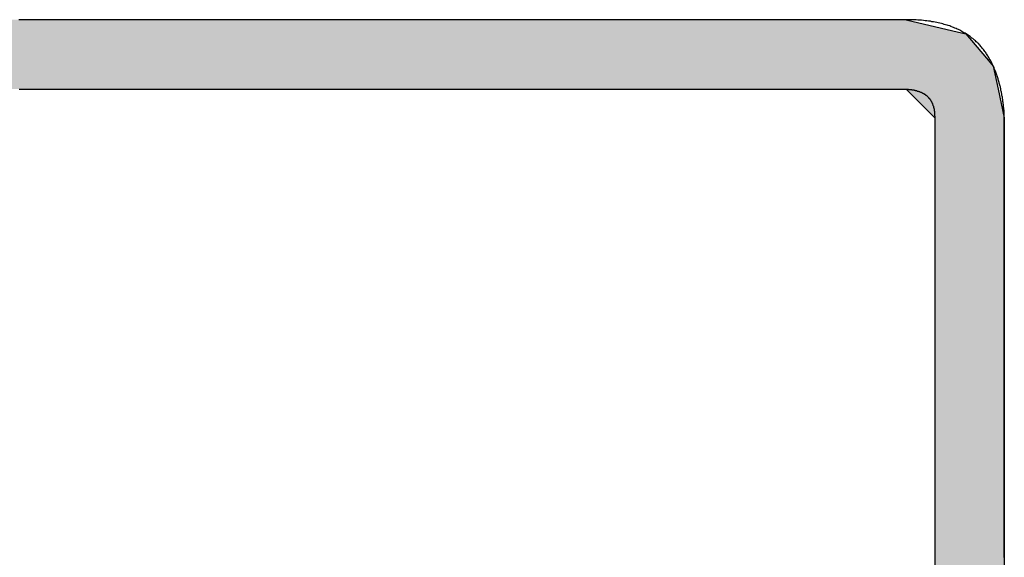
# Model space of a CAD drawing. Extents: x -57 to 1915, y -114 to 613.
# Drawn here: x 433 to 438, y 355 to 358 of the extents above; entities that cross this region are included whole.
import ezdxf

# ---------------------------------------------------------------- set-up
doc = ezdxf.new("R2010")
doc.units = 0
doc.layers.get('0').update_dxf_attribs({"linetype": 'CONTINUOUS'})
doc.layers.add('LAYER_1', color=7, linetype='CONTINUOUS')

# ---------------------------------------------------------------- blocks, each defined once
blk = doc.blocks.new('*U21')
at = {"linetype": 'CONTINUOUS'}
for p, q in [((431.6776, 352.2649), (431.9065, 352.211)), ((431.9065, 352.211), (431.9703, 352.1959)), ((431.9703, 352.1959), (432.0709, 352.0767)), ((432.0709, 352.0767), (432.1045, 352.0368)), ((432.1045, 352.0368), (432.1286, 351.9241)), ((431.6776, 351.9241), (431.8177, 351.7839)), ((432.1286, 351.9241), (432.1585, 351.7839)), ((431.8177, 351.7839), (431.8177, 351.7603)), ((432.1585, 351.7839), (432.1585, 351.7603)), ((431.8177, 351.7603), (431.8177, 351.6511)), ((432.1585, 351.7603), (432.1585, 351.6511)), ((431.8177, 351.6511), (431.8177, 351.595)), ((432.1585, 351.6511), (432.1585, 351.595)), ((431.8177, 351.595), (431.8177, 351.288)), ((432.1585, 351.595), (432.1585, 351.288)), ((431.8177, 351.288), (431.8177, 351.1464)), ((432.1585, 351.288), (432.1585, 351.1464)), ((431.8177, 351.1464), (431.8177, 350.2727)), ((432.1585, 351.1464), (432.1585, 350.2727)), ((431.8177, 350.2727), (431.8177, 350.0838)), ((432.1585, 350.2727), (432.1585, 350.0838)), ((431.8177, 350.0838), (431.8177, 348.9267)), ((432.1585, 350.0838), (432.1585, 348.9267))]:
    blk.add_line(p, q, dxfattribs=at)
for points in [[(422.792, 352.2649), (422.5391, 352.211), (431.9065, 352.211)], [(422.5213, 352.1959), (422.3799, 352.0767), (432.0709, 352.0767)], [(422.5391, 352.211), (422.5213, 352.1959), (431.9703, 352.1959)], [(422.3799, 352.0767), (422.3705, 352.0368), (432.1045, 352.0368)], [(422.3705, 352.0368), (422.344, 351.9241), (432.1286, 351.9241)], [(431.6776, 351.9241), (431.8177, 351.7839), (432.1585, 351.7839)], [(431.8177, 351.7839), (431.8177, 351.7603), (432.1585, 351.7603)], [(431.8177, 351.7603), (431.8177, 351.6511), (432.1585, 351.6511)], [(431.8177, 351.6511), (431.8177, 351.595), (432.1585, 351.595)], [(431.8177, 351.595), (431.8177, 351.288), (432.1585, 351.288)], [(431.8177, 351.288), (431.8177, 351.1464), (432.1585, 351.1464)], [(431.8177, 351.1464), (431.8177, 350.2727), (432.1585, 350.2727)], [(431.8177, 350.2727), (431.8177, 350.0838), (432.1585, 350.0838)], [(431.8177, 350.0838), (431.8177, 348.9267), (432.1585, 348.9267)]]:
    blk.add_solid(points, dxfattribs=at)
at = {"linetype": 'CONTINUOUS', "extrusion": (0, 0, -1)}
for points in [[(-422.792, 352.2649), (-431.6776, 352.2649), (-431.9065, 352.211)], [(-422.5213, 352.1959), (-431.9703, 352.1959), (-432.0709, 352.0767)], [(-422.5391, 352.211), (-431.9065, 352.211), (-431.9703, 352.1959)], [(-422.3799, 352.0767), (-432.0709, 352.0767), (-432.1045, 352.0368)], [(-422.3705, 352.0368), (-432.1045, 352.0368), (-432.1286, 351.9241)], [(-431.6776, 351.9241), (-432.1286, 351.9241), (-432.1585, 351.7839)], [(-431.8177, 351.7839), (-432.1585, 351.7839), (-432.1585, 351.7603)], [(-431.8177, 351.7603), (-432.1585, 351.7603), (-432.1585, 351.6511)], [(-431.8177, 351.6511), (-432.1585, 351.6511), (-432.1585, 351.595)], [(-431.8177, 351.595), (-432.1585, 351.595), (-432.1585, 351.288)], [(-431.8177, 351.288), (-432.1585, 351.288), (-432.1585, 351.1464)], [(-431.8177, 351.1464), (-432.1585, 351.1464), (-432.1585, 350.2727)], [(-431.8177, 350.2727), (-432.1585, 350.2727), (-432.1585, 350.0838)], [(-431.8177, 350.0838), (-432.1585, 350.0838), (-432.1585, 348.9267)]]:
    blk.add_solid(points, dxfattribs=at)

msp = doc.modelspace()

# ---------------------------------------------------------------- linework, layer by layer
at = {"layer": 'LAYER_1', "color": 250}
for points in [[(437.3006, 357.865, 0), (437.2996, 357.865, 0), (437.2966, 357.865, 0), (437.2926, 357.865, 0), (437.2876, 357.865, 0), (437.2796, 357.865, 0), (437.2716, 357.865, 0), (437.2616, 357.865, 0), (437.2496, 357.865, 0), (437.2366, 357.865, 0), (437.2216, 357.865, 0), (437.2056, 357.865, 0), (437.1886, 357.865, 0), (437.1696, 357.865, 0), (437.1506, 357.865, 0), (437.1286, 357.865, 0), (437.1066, 357.865, 0), (437.0826, 357.865, 0), (437.0576, 357.865, 0), (437.0316, 357.865, 0), (437.0046, 357.865, 0), (436.9756, 357.865, 0), (436.9466, 357.865, 0), (436.9156, 357.865, 0), (436.8846, 357.865, 0), (436.8516, 357.865, 0), (436.8176, 357.865, 0), (436.7836, 357.865, 0), (436.7476, 357.865, 0), (436.7106, 357.865, 0), (436.6736, 357.865, 0), (436.6356, 357.865, 0), (436.5966, 357.865, 0), (436.5566, 357.865, 0), (436.5156, 357.865, 0), (436.4736, 357.865, 0), (436.4316, 357.865, 0), (436.3886, 357.865, 0), (436.3446, 357.865, 0), (436.3006, 357.865, 0), (436.2556, 357.865, 0), (436.2096, 357.865, 0), (436.1636, 357.865, 0), (436.1176, 357.865, 0), (436.0696, 357.865, 0), (436.0216, 357.865, 0), (435.9736, 357.865, 0), (435.9246, 357.865, 0), (435.8756, 357.865, 0), (435.8266, 357.865, 0), (435.7766, 357.865, 0), (435.7266, 357.865, 0), (435.6756, 357.865, 0), (435.6246, 357.865, 0), (435.5736, 357.865, 0), (435.5226, 357.865, 0), (435.4706, 357.865, 0), (435.4186, 357.865, 0), (435.3666, 357.865, 0), (435.3146, 357.865, 0), (435.2626, 357.865, 0), (435.2096, 357.865, 0), (435.1576, 357.865, 0), (435.1046, 357.865, 0), (435.0526, 357.865, 0), (434.9996, 357.865, 0), (434.9476, 357.865, 0), (434.8956, 357.865, 0), (434.8426, 357.865, 0), (434.7906, 357.865, 0), (434.7386, 357.865, 0), (434.6866, 357.865, 0), (434.6356, 357.865, 0), (434.5836, 357.865, 0), (434.5326, 357.865, 0), (434.4816, 357.865, 0), (434.4316, 357.865, 0), (434.3806, 357.865, 0), (434.3306, 357.865, 0), (434.2816, 357.865, 0), (434.2326, 357.865, 0), (434.1836, 357.865, 0), (434.1356, 357.865, 0), (434.0876, 357.865, 0), (434.0406, 357.865, 0), (433.9936, 357.865, 0), (433.9476, 357.865, 0), (433.9016, 357.865, 0), (433.8566, 357.865, 0), (433.8126, 357.865, 0), (433.7686, 357.865, 0), (433.7256, 357.865, 0), (433.6836, 357.865, 0), (433.6426, 357.865, 0), (433.6016, 357.865, 0), (433.5616, 357.865, 0), (433.5226, 357.865, 0), (433.4836, 357.865, 0), (433.4466, 357.865, 0), (433.4096, 357.865, 0), (433.3746, 357.865, 0), (433.3396, 357.865, 0), (433.3056, 357.865, 0), (433.2736, 357.865, 0), (433.2416, 357.865, 0), (433.2106, 357.865, 0), (433.1816, 357.865, 0), (433.1536, 357.865, 0), (433.1256, 357.865, 0), (433.0996, 357.865, 0), (433.0746, 357.865, 0), (433.0516, 357.865, 0), (433.0286, 357.865, 0), (433.0076, 357.865, 0), (432.9876, 357.865, 0), (432.9686, 357.865, 0), (432.9516, 357.865, 0)], [(437.7806, 357.384, 0), (437.7806, 357.384, 0), (437.7806, 357.384, 0), (437.7806, 357.384, 0), (437.7806, 357.385, 0), (437.7806, 357.385, 0), (437.7806, 357.386, 0), (437.7806, 357.387, 0), (437.7806, 357.388, 0), (437.7806, 357.389, 0), (437.7806, 357.39, 0), (437.7806, 357.391, 0), (437.7806, 357.392, 0), (437.7806, 357.394, 0), (437.7806, 357.395, 0), (437.7806, 357.397, 0), (437.7806, 357.399, 0), (437.7806, 357.401, 0), (437.7806, 357.403, 0), (437.7806, 357.405, 0), (437.7806, 357.407, 0), (437.7796, 357.409, 0), (437.7796, 357.411, 0), (437.7796, 357.414, 0), (437.7796, 357.416, 0), (437.7796, 357.419, 0), (437.7796, 357.421, 0), (437.7786, 357.424, 0), (437.7786, 357.427, 0), (437.7786, 357.43, 0), (437.7786, 357.433, 0), (437.7776, 357.436, 0), (437.7776, 357.439, 0), (437.7776, 357.442, 0), (437.7766, 357.445, 0), (437.7766, 357.449, 0), (437.7756, 357.452, 0), (437.7756, 357.455, 0), (437.7756, 357.459, 0), (437.7746, 357.463, 0), (437.7746, 357.466, 0), (437.7736, 357.47, 0), (437.7736, 357.474, 0), (437.7726, 357.477, 0), (437.7716, 357.481, 0), (437.7716, 357.485, 0), (437.7706, 357.489, 0), (437.7696, 357.493, 0), (437.7696, 357.497, 0), (437.7686, 357.501, 0), (437.7676, 357.505, 0), (437.7666, 357.509, 0), (437.7656, 357.514, 0), (437.7646, 357.518, 0), (437.7646, 357.522, 0), (437.7636, 357.526, 0), (437.7626, 357.531, 0), (437.7616, 357.535, 0), (437.7606, 357.539, 0), (437.7586, 357.544, 0), (437.7576, 357.548, 0), (437.7566, 357.553, 0), (437.7556, 357.557, 0), (437.7546, 357.562, 0), (437.7526, 357.566, 0), (437.7516, 357.571, 0), (437.7506, 357.575, 0), (437.7486, 357.58, 0), (437.7476, 357.584, 0), (437.7456, 357.589, 0), (437.7446, 357.593, 0), (437.7426, 357.598, 0), (437.7406, 357.603, 0), (437.7396, 357.607, 0), (437.7376, 357.612, 0), (437.7356, 357.616, 0), (437.7336, 357.621, 0), (437.7316, 357.625, 0), (437.7306, 357.63, 0), (437.7286, 357.635, 0), (437.7266, 357.639, 0), (437.7236, 357.644, 0), (437.7216, 357.648, 0), (437.7196, 357.653, 0), (437.7176, 357.657, 0), (437.7156, 357.662, 0), (437.7126, 357.666, 0), (437.7106, 357.67, 0), (437.7076, 357.675, 0), (437.7056, 357.679, 0), (437.7026, 357.684, 0), (437.6996, 357.688, 0), (437.6976, 357.692, 0), (437.6946, 357.697, 0), (437.6916, 357.701, 0), (437.6886, 357.705, 0), (437.6856, 357.709, 0), (437.6826, 357.713, 0), (437.6796, 357.718, 0), (437.6766, 357.722, 0), (437.6726, 357.726, 0), (437.6696, 357.73, 0), (437.6656, 357.734, 0), (437.6626, 357.738, 0), (437.6586, 357.742, 0), (437.6556, 357.746, 0), (437.6516, 357.749, 0), (437.6476, 357.753, 0), (437.6436, 357.757, 0), (437.6396, 357.761, 0), (437.6356, 357.764, 0), (437.6316, 357.768, 0), (437.6266, 357.772, 0), (437.6226, 357.775, 0), (437.6176, 357.779, 0), (437.6136, 357.782, 0), (437.6086, 357.785, 0), (437.6036, 357.789, 0), (437.5996, 357.792, 0), (437.5946, 357.795, 0), (437.5886, 357.798, 0), (437.5836, 357.801, 0), (437.5786, 357.804, 0), (437.5736, 357.807, 0), (437.5676, 357.81, 0), (437.5626, 357.813, 0), (437.5566, 357.816, 0), (437.5506, 357.819, 0), (437.5446, 357.821, 0), (437.5386, 357.824, 0), (437.5326, 357.826, 0), (437.5266, 357.829, 0), (437.5196, 357.831, 0), (437.5136, 357.834, 0), (437.5066, 357.836, 0), (437.5006, 357.838, 0), (437.4936, 357.84, 0), (437.4866, 357.842, 0), (437.4796, 357.844, 0), (437.4726, 357.846, 0), (437.4646, 357.848, 0), (437.4576, 357.849, 0), (437.4496, 357.851, 0), (437.4416, 357.853, 0), (437.4346, 357.854, 0), (437.4266, 357.855, 0), (437.4186, 357.857, 0), (437.4096, 357.858, 0), (437.4016, 357.859, 0), (437.3926, 357.86, 0), (437.3846, 357.861, 0), (437.3756, 357.862, 0), (437.3666, 357.862, 0), (437.3576, 357.863, 0), (437.3486, 357.864, 0), (437.3386, 357.864, 0), (437.3296, 357.864, 0), (437.3196, 357.865, 0), (437.3106, 357.865, 0), (437.3006, 357.865, 0)], [(432.9526, 357.524, 0), (432.9606, 357.524, 0), (432.9696, 357.524, 0), (432.9786, 357.524, 0), (432.9886, 357.524, 0), (432.9986, 357.524, 0), (433.0096, 357.524, 0), (433.0206, 357.524, 0), (433.0326, 357.524, 0), (433.0456, 357.524, 0), (433.0586, 357.524, 0), (433.0726, 357.524, 0), (433.0866, 357.524, 0), (433.1016, 357.524, 0), (433.1176, 357.524, 0), (433.1336, 357.524, 0), (433.1506, 357.524, 0), (433.1686, 357.524, 0), (433.1866, 357.524, 0), (433.2056, 357.524, 0), (433.2256, 357.524, 0), (433.2456, 357.524, 0), (433.2666, 357.524, 0), (433.2886, 357.524, 0), (433.3116, 357.524, 0), (433.3346, 357.524, 0), (433.3586, 357.524, 0), (433.3846, 357.524, 0), (433.4096, 357.524, 0), (433.4366, 357.524, 0), (433.4646, 357.524, 0), (433.4926, 357.524, 0), (433.5226, 357.524, 0), (433.5526, 357.524, 0), (433.5836, 357.524, 0), (433.6156, 357.524, 0), (433.6486, 357.524, 0), (433.6826, 357.524, 0), (433.7176, 357.524, 0), (433.7526, 357.524, 0), (433.7896, 357.524, 0), (433.8276, 357.524, 0), (433.8666, 357.524, 0), (433.9066, 357.524, 0), (433.9476, 357.524, 0), (433.9896, 357.524, 0), (434.0316, 357.524, 0), (434.0756, 357.524, 0), (434.1206, 357.524, 0), (434.1666, 357.524, 0), (434.2136, 357.524, 0), (434.2606, 357.524, 0), (434.3096, 357.524, 0), (434.3586, 357.524, 0), (434.4086, 357.524, 0), (434.4586, 357.524, 0), (434.5096, 357.524, 0), (434.5616, 357.524, 0), (434.6136, 357.524, 0), (434.6666, 357.524, 0), (434.7196, 357.524, 0), (434.7736, 357.524, 0), (434.8276, 357.524, 0), (434.8816, 357.524, 0), (434.9366, 357.524, 0), (434.9916, 357.524, 0), (435.0466, 357.524, 0), (435.1026, 357.524, 0), (435.1576, 357.524, 0), (435.2136, 357.524, 0), (435.2696, 357.524, 0), (435.3256, 357.524, 0), (435.3816, 357.524, 0), (435.4376, 357.524, 0), (435.4926, 357.524, 0), (435.5486, 357.524, 0), (435.6046, 357.524, 0), (435.6596, 357.524, 0), (435.7146, 357.524, 0), (435.7696, 357.524, 0), (435.8236, 357.524, 0), (435.8776, 357.524, 0), (435.9316, 357.524, 0), (435.9846, 357.524, 0), (436.0376, 357.524, 0), (436.0896, 357.524, 0), (436.1416, 357.524, 0), (436.1926, 357.524, 0), (436.2426, 357.524, 0), (436.2926, 357.524, 0), (436.3416, 357.524, 0), (436.3906, 357.524, 0), (436.4376, 357.524, 0), (436.4846, 357.524, 0), (436.5306, 357.524, 0), (436.5756, 357.524, 0), (436.6186, 357.524, 0), (436.6616, 357.524, 0), (436.7036, 357.524, 0), (436.7446, 357.524, 0), (436.7846, 357.524, 0), (436.8226, 357.524, 0), (436.8606, 357.524, 0), (436.8966, 357.524, 0), (436.9316, 357.524, 0), (436.9646, 357.524, 0), (436.9976, 357.524, 0), (437.0276, 357.524, 0), (437.0576, 357.524, 0), (437.0856, 357.524, 0), (437.1116, 357.524, 0), (437.1366, 357.524, 0), (437.1596, 357.524, 0), (437.1816, 357.524, 0), (437.2016, 357.524, 0), (437.2196, 357.524, 0), (437.2356, 357.524, 0), (437.2506, 357.524, 0), (437.2636, 357.524, 0), (437.2746, 357.524, 0), (437.2836, 357.524, 0), (437.2906, 357.524, 0), (437.2956, 357.524, 0), (437.2996, 357.524, 0), (437.3006, 357.524, 0)], [(437.3006, 357.524, 0), (437.3006, 357.524, 0), (437.3006, 357.524, 0), (437.3006, 357.524, 0), (437.3006, 357.524, 0), (437.3006, 357.524, 0), (437.3006, 357.524, 0), (437.3006, 357.524, 0), (437.3016, 357.524, 0), (437.3016, 357.524, 0), (437.3016, 357.524, 0), (437.3026, 357.524, 0), (437.3026, 357.524, 0), (437.3026, 357.524, 0), (437.3036, 357.524, 0), (437.3036, 357.524, 0), (437.3046, 357.524, 0), (437.3046, 357.524, 0), (437.3056, 357.524, 0), (437.3066, 357.524, 0), (437.3066, 357.524, 0), (437.3076, 357.524, 0), (437.3086, 357.524, 0), (437.3086, 357.524, 0), (437.3096, 357.524, 0), (437.3106, 357.524, 0), (437.3106, 357.524, 0), (437.3116, 357.523, 0), (437.3126, 357.523, 0), (437.3136, 357.523, 0), (437.3146, 357.523, 0), (437.3156, 357.523, 0), (437.3166, 357.523, 0), (437.3176, 357.523, 0), (437.3176, 357.523, 0), (437.3186, 357.523, 0), (437.3196, 357.523, 0), (437.3206, 357.522, 0), (437.3216, 357.522, 0), (437.3226, 357.522, 0), (437.3246, 357.522, 0), (437.3256, 357.522, 0), (437.3266, 357.522, 0), (437.3276, 357.522, 0), (437.3286, 357.521, 0), (437.3296, 357.521, 0), (437.3306, 357.521, 0), (437.3316, 357.521, 0), (437.3336, 357.521, 0), (437.3346, 357.52, 0), (437.3356, 357.52, 0), (437.3366, 357.52, 0), (437.3376, 357.52, 0), (437.3396, 357.519, 0), (437.3406, 357.519, 0), (437.3416, 357.519, 0), (437.3426, 357.519, 0), (437.3446, 357.518, 0), (437.3456, 357.518, 0), (437.3466, 357.518, 0), (437.3476, 357.517, 0), (437.3496, 357.517, 0), (437.3506, 357.517, 0), (437.3516, 357.516, 0), (437.3536, 357.516, 0), (437.3546, 357.515, 0), (437.3556, 357.515, 0), (437.3576, 357.515, 0), (437.3586, 357.514, 0), (437.3596, 357.514, 0), (437.3616, 357.513, 0), (437.3626, 357.513, 0), (437.3636, 357.512, 0), (437.3656, 357.512, 0), (437.3666, 357.511, 0), (437.3676, 357.511, 0), (437.3696, 357.51, 0), (437.3706, 357.51, 0), (437.3716, 357.509, 0), (437.3736, 357.509, 0), (437.3746, 357.508, 0), (437.3756, 357.507, 0), (437.3776, 357.507, 0), (437.3786, 357.506, 0), (437.3796, 357.506, 0), (437.3806, 357.505, 0), (437.3826, 357.504, 0), (437.3836, 357.503, 0), (437.3846, 357.503, 0), (437.3866, 357.502, 0), (437.3876, 357.501, 0), (437.3886, 357.5, 0), (437.3896, 357.5, 0), (437.3916, 357.499, 0), (437.3926, 357.498, 0), (437.3936, 357.497, 0), (437.3946, 357.496, 0), (437.3966, 357.495, 0), (437.3976, 357.494, 0), (437.3986, 357.494, 0), (437.3996, 357.493, 0), (437.4006, 357.492, 0), (437.4026, 357.491, 0), (437.4036, 357.49, 0), (437.4046, 357.488, 0), (437.4056, 357.487, 0), (437.4066, 357.486, 0), (437.4076, 357.485, 0), (437.4086, 357.484, 0), (437.4096, 357.483, 0), (437.4106, 357.482, 0), (437.4116, 357.48, 0), (437.4136, 357.479, 0), (437.4146, 357.478, 0), (437.4156, 357.477, 0), (437.4166, 357.475, 0), (437.4176, 357.474, 0), (437.4186, 357.472, 0), (437.4186, 357.471, 0), (437.4196, 357.47, 0), (437.4206, 357.468, 0), (437.4216, 357.467, 0), (437.4226, 357.465, 0), (437.4236, 357.463, 0), (437.4246, 357.462, 0), (437.4256, 357.46, 0), (437.4256, 357.459, 0), (437.4266, 357.457, 0), (437.4276, 357.455, 0), (437.4286, 357.453, 0), (437.4296, 357.452, 0), (437.4296, 357.45, 0), (437.4306, 357.448, 0), (437.4316, 357.446, 0), (437.4316, 357.444, 0), (437.4326, 357.442, 0), (437.4336, 357.44, 0), (437.4336, 357.438, 0), (437.4346, 357.436, 0), (437.4346, 357.434, 0), (437.4356, 357.432, 0), (437.4356, 357.43, 0), (437.4366, 357.428, 0), (437.4366, 357.425, 0), (437.4376, 357.423, 0), (437.4376, 357.421, 0), (437.4376, 357.418, 0), (437.4386, 357.416, 0), (437.4386, 357.413, 0), (437.4386, 357.411, 0), (437.4396, 357.408, 0), (437.4396, 357.406, 0), (437.4396, 357.403, 0), (437.4396, 357.401, 0), (437.4396, 357.398, 0), (437.4396, 357.395, 0), (437.4406, 357.392, 0), (437.4406, 357.39, 0), (437.4406, 357.387, 0), (437.4406, 357.384, 0)], [(437.4406, 357.384, 0), (437.4406, 357.384, 0), (437.4406, 357.384, 0), (437.4406, 357.384, 0), (437.4406, 357.384, 0), (437.4406, 357.384, 0), (437.4406, 357.383, 0), (437.4406, 357.383, 0), (437.4406, 357.382, 0), (437.4406, 357.382, 0), (437.4406, 357.381, 0), (437.4406, 357.38, 0), (437.4406, 357.379, 0), (437.4406, 357.377, 0), (437.4406, 357.376, 0), (437.4406, 357.374, 0), (437.4406, 357.372, 0), (437.4406, 357.369, 0), (437.4406, 357.366, 0), (437.4406, 357.363, 0), (437.4406, 357.36, 0), (437.4406, 357.356, 0), (437.4406, 357.352, 0), (437.4406, 357.347, 0), (437.4406, 357.342, 0), (437.4406, 357.337, 0), (437.4406, 357.331, 0), (437.4406, 357.325, 0), (437.4406, 357.318, 0), (437.4406, 357.311, 0), (437.4406, 357.303, 0), (437.4406, 357.294, 0), (437.4406, 357.285, 0), (437.4406, 357.276, 0), (437.4406, 357.266, 0), (437.4406, 357.255, 0), (437.4406, 357.244, 0), (437.4406, 357.232, 0), (437.4406, 357.219, 0), (437.4406, 357.206, 0), (437.4406, 357.191, 0), (437.4406, 357.177, 0), (437.4406, 357.161, 0), (437.4406, 357.145, 0), (437.4406, 357.128, 0), (437.4406, 357.11, 0), (437.4406, 357.091, 0), (437.4406, 357.072, 0), (437.4406, 357.051, 0), (437.4406, 357.03, 0), (437.4406, 357.008, 0), (437.4406, 356.985, 0), (437.4406, 356.961, 0), (437.4406, 356.936, 0), (437.4406, 356.91, 0), (437.4406, 356.884, 0), (437.4406, 356.856, 0), (437.4406, 356.827, 0), (437.4406, 356.797, 0), (437.4406, 356.766, 0), (437.4406, 356.734, 0), (437.4406, 356.701, 0), (437.4406, 356.667, 0), (437.4406, 356.632, 0), (437.4406, 356.595, 0), (437.4406, 356.558, 0), (437.4406, 356.519, 0), (437.4406, 356.479, 0), (437.4406, 356.438, 0), (437.4406, 356.396, 0), (437.4406, 356.352, 0), (437.4406, 356.307, 0), (437.4406, 356.261, 0), (437.4406, 356.214, 0), (437.4406, 356.165, 0), (437.4406, 356.115, 0), (437.4406, 356.064, 0), (437.4406, 356.011, 0), (437.4406, 355.957, 0), (437.4406, 355.901, 0), (437.4406, 355.844, 0), (437.4406, 355.786, 0), (437.4406, 355.726, 0), (437.4406, 355.665, 0), (437.4406, 355.602, 0), (437.4406, 355.539, 0), (437.4406, 355.474, 0), (437.4406, 355.408, 0), (437.4406, 355.342, 0), (437.4406, 355.274, 0), (437.4406, 355.205, 0)], [(437.7806, 355.226, 0), (437.7806, 355.301, 0), (437.7806, 355.375, 0), (437.7806, 355.449, 0), (437.7806, 355.522, 0), (437.7806, 355.594, 0), (437.7806, 355.666, 0), (437.7806, 355.737, 0), (437.7806, 355.807, 0), (437.7806, 355.877, 0), (437.7806, 355.946, 0), (437.7806, 356.013, 0), (437.7806, 356.08, 0), (437.7806, 356.146, 0), (437.7806, 356.21, 0), (437.7806, 356.274, 0), (437.7806, 356.336, 0), (437.7806, 356.397, 0), (437.7806, 356.457, 0), (437.7806, 356.516, 0), (437.7806, 356.573, 0), (437.7806, 356.628, 0), (437.7806, 356.682, 0), (437.7806, 356.735, 0), (437.7806, 356.786, 0), (437.7806, 356.835, 0), (437.7806, 356.882, 0), (437.7806, 356.928, 0), (437.7806, 356.972, 0), (437.7806, 357.014, 0), (437.7806, 357.054, 0), (437.7806, 357.092, 0), (437.7806, 357.127, 0), (437.7806, 357.161, 0), (437.7806, 357.193, 0), (437.7806, 357.222, 0), (437.7806, 357.249, 0), (437.7806, 357.274, 0), (437.7806, 357.297, 0), (437.7806, 357.317, 0), (437.7806, 357.334, 0), (437.7806, 357.349, 0), (437.7806, 357.362, 0), (437.7806, 357.371, 0), (437.7806, 357.378, 0), (437.7806, 357.382, 0), (437.7806, 357.384, 0)]]:
    msp.add_polyline3d(points, dxfattribs=at)

# ---------------------------------------------------------------- block references
at = {"linetype": 'CONTINUOUS'}
msp.add_blockref('*U21', (5.6226, 5.6), dxfattribs=at)

doc.saveas('drawing.dxf')
